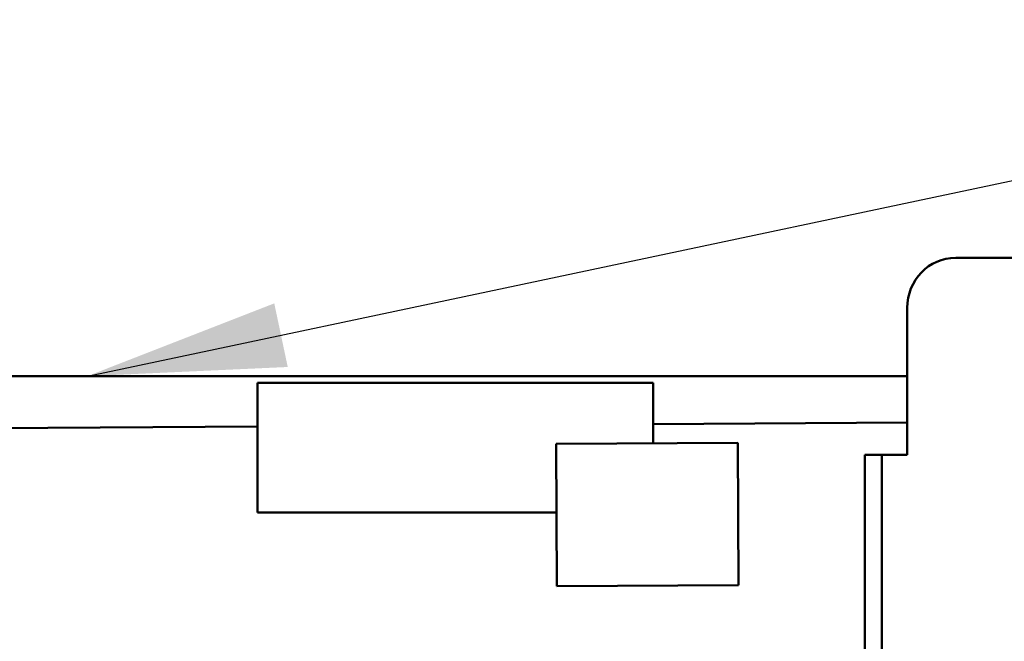
# Model space of a CAD drawing. Units: inches. Extents: x 2 to 108, y 1 to 84.
# Drawn here: x 85 to 87, y 33 to 34 of the extents above; entities that cross this region are included whole.
import ezdxf

# ---------------------------------------------------------------- set-up
doc = ezdxf.new("R2010")
doc.units = ezdxf.units.IN
doc.header["$LTSCALE"] = 5
doc.header["$MEASUREMENT"] = 0
doc.layers.add('Symbol (ANSI)', color=7, linetype='Continuous', lineweight=25)
doc.layers.add('Visible (ANSI)', color=7, linetype='Continuous', lineweight=50)
doc.styles.add('Note Text (ANSI)', font='tahoma.ttf')
doc.dimstyles.new('Default (ANSI)$7', dxfattribs={"dimscale": 5, "dimtxt": 0.16, "dimasz": 0.098425, "dimexe": 0.125, "dimexo": 0.0625, "dimgap": 0.031496, "dimtad": 0, "dimtih": 1, "dimtoh": 1, "dimrnd": 1e-08, "dimzin": 0, "dimdsep": 46, "dimtxsty": 'Note Text (ANSI)', "dimcen": 0.09, "dimdle": 0.393701, "dimclrd": 256, "dimclre": 256, "dimclrt": 256, "dimadec": 0, "dimazin": 1, "dimtfac": 0.75, "dimtofl": 0, "dimtmove": 0, "dimatfit": 3, "dimfxl": 1, "dimtolj": 1, "dimtzin": 4, "dimlwd": -1, "dimlwe": -1, "dimarcsym": 0})

msp = doc.modelspace()

# ---------------------------------------------------------------- linework, layer by layer
at = {"layer": 'Visible (ANSI)'}
for p, q in [((87.1148, 33.4955), (88.2942, 33.4955)), ((86.994, 33.3705), (86.994, 33.0053)), ((81.8192, 33.2009), (86.994, 33.2009)), ((86.3623, 33.1842), (85.3781, 33.1842)), ((85.3781, 33.1842), (85.3781, 32.8614)), ((86.3623, 33.0336), (86.3623, 33.1842)), ((86.3623, 33.0816), (86.994, 33.0854)), ((83.9043, 33.067), (85.3781, 33.0758)), ((86.1207, 33.0322), (86.5727, 33.0349)), ((86.5727, 33.0349), (86.5748, 32.6809)), ((86.1228, 32.6782), (86.1207, 33.0322)), ((86.8884, 32.2308), (86.8884, 33.0053)), ((86.8884, 33.0053), (86.9311, 33.0053)), ((86.9311, 33.0053), (86.9311, 32.2308)), ((86.994, 33.0053), (86.9311, 33.0053)), ((85.3781, 32.8614), (86.1217, 32.8614)), ((86.5748, 32.6809), (86.1228, 32.6782))]:
    msp.add_line(p, q, dxfattribs=at)
msp.add_ellipse((87.1148, 33.3705), major_axis=(0, 0.125), ratio=0.966754, start_param=0, end_param=1.570796, dxfattribs=at)

# ---------------------------------------------------------------- leaders
at = {"layer": 'Symbol (ANSI)', "annotation_type": 0, "has_hookline": 1, "hookline_direction": 1, "text_width": 5.0896}
msp.add_leader([(84.9553, 33.2009), (93.4043, 34.9899)], dimstyle='Default (ANSI)$7', override={"dimtad": 0}, dxfattribs=at)

doc.saveas('drawing.dxf')
